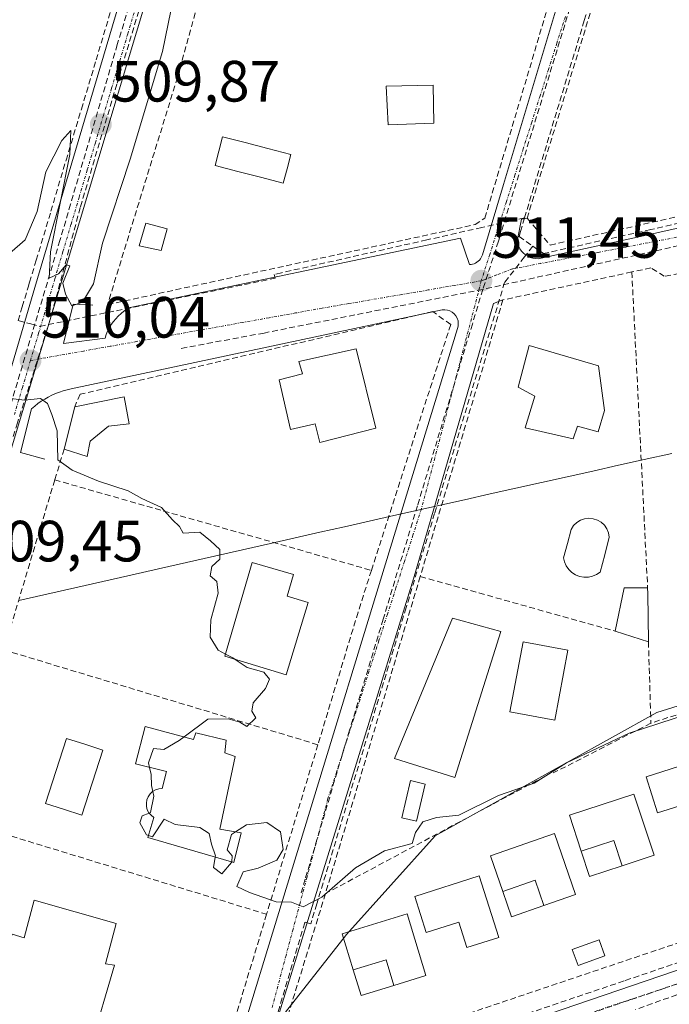
# Model space of a CAD drawing. Units: metres. Extents: x 617471 to 620930, y 4741001 to 4743373.
# Drawn here: x 618023 to 618135, y 4742478 to 4742648 of the extents above; entities that cross this region are included whole.
import ezdxf
from ezdxf.enums import TextEntityAlignment as Align

# ---------------------------------------------------------------- set-up
doc = ezdxf.new("R2010")
doc.units = ezdxf.units.M
doc.header["$MEASUREMENT"] = 0
doc.linetypes.add('TRAZO_Y_PUNTO', pattern=[1, 0.5, -0.25, 0, -0.25])
doc.linetypes.add('TRAZOSX2', pattern=[1.5, 1, -0.5])
for name, color, linetype, lineweight in [('Carátula', 7, 'Continuous', 5), ('Conducción de agua lineal', 5, 'TRAZOSX2', 0), ('Curva de nivel normal', 36, 'Continuous', 0), ('Edificación', 1, 'Continuous', 13), ('Edificación Cxs', 1, 'Continuous', 13), ('Edificación ligera', 1, 'Continuous', 0), ('Edificación ligera Cxs', 1, 'Continuous', 0), ('Elemento construido', 1, 'Continuous', 0), ('Entidad de ámbito territorial', 19, 'Continuous', 0), ('Entidad de ámbito territorial CxS', 92, 'Continuous', 0), ('Muro lineal', 1, 'TRAZOSX2', 13), ('Núcleo urbano CxS', 19, 'Continuous', 0), ('Piscina', 142, 'Continuous', 0), ('Piscina CxS', 142, 'Continuous', 0), ('Punto de cota en terreno', 7, 'Continuous', 0), ('Rótulo de punto de cota en terreno', 19, 'Continuous', 0), ('Vía urbana eje', 5, 'TRAZO_Y_PUNTO', 0)]:
    doc.layers.add(name, color=color, linetype=linetype, lineweight=lineweight)
doc.styles.add('Arial', font='txt', dxfattribs={"height": 0.2})

# ---------------------------------------------------------------- blocks, each defined once
blk = doc.blocks.new('*U159')
at = {"layer": 'Núcleo urbano CxS', "color": 19, "linetype": 'Continuous', "lineweight": 0}
blk.add_polyline3d([(618016.4709, 4742733.9217, 511.5202), (618027.5875, 4742735.6093, 511.8573), (618038.6999, 4742737.2969, 512.182), (618044.6515, 4742736.5805, 512.2765), (618052.6305, 4742733.8731, 512.2458), (618057.7669, 4742731.1365, 512.1808), (618062.0429, 4742727.7125, 512.1816), (618065.0375, 4742724.4645, 512.2267), (618066.2579, 4742722.0847, 512.2503), (618013.7935, 4742547.6187, 509.4628)], dxfattribs=at)
blk = doc.blocks.new('5PATER')
at = {"layer": 'Carátula', "linetype": 'Continuous', "lineweight": 5}
h = blk.add_hatch(color=250, dxfattribs=at)
edge = h.paths.add_edge_path()
edge.add_ellipse((0, 0.01), major_axis=(-1.33, -1.34), ratio=0.999422, start_angle=0, end_angle=360)

msp = doc.modelspace()

# ---------------------------------------------------------------- linework, layer by layer
at = {"layer": 'Conducción de agua lineal', "color": 5, "linetype": 'TRAZOSX2', "lineweight": 0}
for points in [[(618022.93, 4742595.95, 510.11), (618023.64, 4742598.33, 510.1), (618024.65, 4742601.69, 510.07), (618024.91, 4742602.55, 510.06), (618026.04, 4742606.33, 510.04), (618028.56, 4742614.77, 509.93), (618031.18, 4742623.56, 509.95), (618033.82, 4742632.37, 509.91), (618036.35, 4742640.83, 509.89), (618038.86, 4742649.25, 509.81), (618041.48, 4742658.01, 510.1), (618044.03, 4742666.52, 510.18), (618046.6, 4742675.13, 510.44), (618049.19, 4742683.79, 510.44), (618051.82, 4742692.6, 510.91), (618054.34, 4742701.02, 511.12), (618056.81, 4742709.3, 511.65), (618058.98, 4742716.56, 511.88), (618062.45, 4742728.14, 512.17), (618051.57, 4742731.39, 512.26), (618039.16, 4742735.1, 512.07), (618019.12, 4742728.33, 511.37), (618016.86, 4742727.57, 511.29)], [(618145.42, 4742729.43, 513.88), (618144.88, 4742727.32, 513.84), (618144.63, 4742726.61, 513.82), (618132.27, 4742686.61, 512.74), (618132.07, 4742685.96, 512.72), (618120.73, 4742648.56, 511.95), (618120.45, 4742647.63, 511.97), (618110.14, 4742613.63, 511.59)], [(618128.52, 4742684.16, 512.63), (618105.89, 4742610.4, 511.56), (618105.65, 4742609.63, 511.55), (618102.97, 4742601.32, 511.42)], [(618050.96, 4742679.23, 510.5), (618044.47, 4742658.05, 510.04), (618043.32, 4742654.27, 509.97), (618040.01, 4742643.48, 509.86)], [(618045.01, 4742653.59, 509.95), (618039.92, 4742636.64, 509.86), (618033.61, 4742615.41, 509.9)], [(618040.01, 4742643.48, 509.86), (618038.31, 4742637.68, 509.89), (618031.96, 4742616.01, 509.91), (618030.12, 4742609.76, 509.98)], [(618254.11, 4742639.07, 512.61), (618209.24, 4742629, 512.41), (618203.68, 4742627.75, 512.39), (618171.7, 4742620.57, 512.2), (618155.96, 4742617.03, 512.05), (618131.9, 4742611.63, 511.83), (618113.45, 4742607.49, 511.55)], [(618170.43, 4742616.37, 512.19), (618102.97, 4742601.32, 511.42)], [(618033.61, 4742615.41, 509.9), (618028.46, 4742596.11, 510.01), (618022.82, 4742578.36, 509.91), (618021.94, 4742575.59, 509.88)], [(618110.14, 4742613.63, 511.59), (618107.72, 4742613.09, 511.58), (618102.8, 4742611.99, 511.58), (618093.34, 4742609.85, 511.4), (618068.29, 4742604.18, 510.94), (618067.05, 4742603.9, 510.91)], [(618110.14, 4742613.63, 511.59), (618109.46, 4742611.29, 511.57), (618109.21, 4742610.41, 511.56), (618111.59, 4742608.76, 511.54)], [(618030.12, 4742609.76, 509.98), (618020.03, 4742576.14, 509.92), (618018.85, 4742572.21, 509.87)], [(618111.59, 4742608.76, 511.54), (618110.14, 4742606.91, 511.53), (618106.73, 4742602.53, 511.47)], [(618111.59, 4742608.76, 511.54), (618113.45, 4742607.49, 511.55)], [(618022.93, 4742595.95, 510.11), (618025.13, 4742595.37, 510.04), (618026.65, 4742594.96, 510.01), (618067.19, 4742603.23, 510.9), (618067.05, 4742603.9, 510.91)], [(618106.73, 4742602.53, 511.47), (618094.66, 4742562.75, 510.94)], [(618102.97, 4742601.32, 511.42), (618065.29, 4742593.81, 510.84)], [(618102.97, 4742601.32, 511.42), (618101.17, 4742595.36, 511.34), (618091.71, 4742564.07, 510.95), (618085.81, 4742544.54, 510.69), (618080.02, 4742525.41, 510.4)], [(618065.29, 4742593.81, 510.84), (618050.75, 4742591.12, 510.62)], [(618094.66, 4742562.75, 510.94), (618089.87, 4742546.89, 510.58), (618089.76, 4742546.53, 510.59), (618074.37, 4742495.5, 509.72), (618073.35, 4742492.1, 509.57)], [(618065.43, 4742463.32, 506.92), (618067.23, 4742463.06, 506.85), (618069.59, 4742462.7, 506.85), (618072.82, 4742463.8, 506.91), (618087.09, 4742468.63, 507), (618099.36, 4742472.78, 507.02), (618127.51, 4742482.32, 507.2), (618149.13, 4742489.64, 507.66), (618155.68, 4742491.86, 507.81), (618183.67, 4742501.34, 508.61), (618191.46, 4742503.98, 508.98), (618198.21, 4742506.26, 509.26), (618212.13, 4742510.98, 509.68), (618227.25, 4742516.1, 509.83), (618240.13, 4742520.46, 509.88), (618268.22, 4742529.98, 509.74), (618296.39, 4742539.52, 509.51), (618310.84, 4742544.41, 509.34), (618323.8, 4742548.8, 509.21), (618326.09, 4742549.58, 509.16)], [(618080.02, 4742525.41, 510.4), (618072.38, 4742499.78, 510.06), (618071.58, 4742497.13, 510.02)], [(618073.35, 4742492.1, 509.57), (618072.34, 4742492.38, 509.77), (618072.3, 4742492.26, 509.77), (618067.66, 4742476.78, 509.37), (618068.2, 4742468.29, 508.26), (618066.28, 4742466.73, 508.17), (618065.43, 4742463.32, 506.92)], [(618161.6, 4742490.3, 507.82), (618156.22, 4742488.47, 507.72), (618154.98, 4742488.05, 507.69), (618129.27, 4742479.29, 507.13), (618128.06, 4742478.88, 507.1), (618122.15, 4742476.87, 507.02)], [(618156.21, 4742486.88, 507.68), (618129.27, 4742477.32, 507.1)]]:
    msp.add_polyline3d(points, dxfattribs=at)
at = {"layer": 'Curva de nivel normal', "color": 36, "linetype": 'Continuous', "lineweight": 0}
for points in [[(618021.45, 4742607.49, 510), (618024.11, 4742609.88, 510), (618026.23, 4742614.76, 510), (618027.68, 4742621.56, 510), (618030.46, 4742626.98, 510), (618031.98, 4742628.66, 510), (618031.84, 4742624.55, 510), (618028.48, 4742607.81, 510), (618028.27, 4742603.25, 510), (618029.88, 4742604, 510), (618031.2, 4742605.53, 510), (618031.82, 4742605.4, 510), (618030.6, 4742602.38, 510), (618031.07, 4742600.51, 510), (618032.2, 4742598.47, 510), (618034.04, 4742599.1, 510), (618035.89, 4742602.29, 510), (618037.47, 4742609.29, 510), (618042.2, 4742623.75, 510), (618047.77, 4742642.29, 510), (618050.19, 4742654.13, 510)], [(618058.66, 4742538.52, 510), (618057.39, 4742539.17, 510), (618055.98, 4742541.46, 510), (618056.14, 4742544.42, 510), (618057.4, 4742549.02, 510), (618057.16, 4742551.03, 510), (618056.01, 4742552.02, 510), (618056.3, 4742553.62, 510), (618057.69, 4742554.88, 510), (618057.69, 4742556.54, 510), (618056.07, 4742558, 510), (618054.22, 4742559.51, 510), (618051.38, 4742559.34, 510), (618050.74, 4742560.52, 510), (618049.53, 4742561.65, 510), (618047.64, 4742563.76, 510), (618044.22, 4742565.34, 510), (618041.88, 4742566.66, 510), (618036.74, 4742568.3, 510), (618032.26, 4742570.18, 510), (618029.74, 4742571.97, 510), (618029.62, 4742576.98, 510), (618028.71, 4742579.8, 510), (618027.98, 4742581.67, 510), (618026.78, 4742582.56, 510), (618024.04, 4742582.22, 510), (618021.64, 4742582.53, 510)], [(618051.54, 4742524.27, 510), (618055.58, 4742527.32, 510), (618059.13, 4742527.35, 510), (618061.1, 4742526.81, 510), (618062.33, 4742526.08, 510), (618063.87, 4742527.54, 510), (618063.16, 4742528.69, 510), (618063.42, 4742530.12, 510), (618065.56, 4742532.58, 510), (618066.23, 4742534.19, 510), (618065.25, 4742535.39, 510), (618062.35, 4742536.24, 510), (618060.32, 4742537.61, 510)], [(618060.32, 4742537.61, 510), (618060.02, 4742537.82, 510), (618058.66, 4742538.52, 510)], [(618151.1, 4742532.35, 510), (618128.2, 4742524.88, 510), (618117.38, 4742519.8, 510), (618111.83, 4742516.28, 510), (618105.68, 4742514.16, 510), (618098.83, 4742510.76, 510), (618095, 4742510.36, 510), (618092.66, 4742509.61, 510), (618091.38, 4742507.8, 510), (618090.79, 4742505.92, 510), (618086.02, 4742504.62, 510), (618081.05, 4742501.69, 510), (618075.23, 4742496.64, 510), (618072.02, 4742495.02, 510), (618070.02, 4742495.81, 510), (618067.38, 4742495.87, 510), (618062.79, 4742497.48, 510), (618060.62, 4742498.49, 510), (618061.67, 4742501.04, 510), (618064.27, 4742501.64, 510), (618067.47, 4742503.02, 510), (618068.57, 4742504.9, 510), (618068.14, 4742507.93, 510), (618065.77, 4742509.51, 510), (618062.24, 4742509.12, 510), (618060.38, 4742507.93, 510)], [(618045.54, 4742519.02, 510), (618045.36, 4742519.8, 510), (618046.25, 4742522.25, 510), (618048.02, 4742522.09, 510), (618050.69, 4742523.63, 510), (618051.54, 4742524.27, 510)], [(618046.11, 4742514.85, 510), (618045.88, 4742515.87, 510), (618045.83, 4742517.8, 510), (618045.54, 4742519.02, 510)], [(618045.49, 4742511.13, 510), (618045.73, 4742511.22, 510), (618046.28, 4742514.07, 510), (618046.11, 4742514.85, 510)], [(618045.37, 4742507.3, 510), (618045.05, 4742507.42, 510), (618043.89, 4742509.49, 510), (618044.27, 4742510.68, 510), (618045.49, 4742511.13, 510)], [(618056.87, 4742503.56, 510), (618056.91, 4742503.8, 510), (618056.24, 4742505.8, 510), (618055.85, 4742507.63, 510), (618054.2, 4742508.64, 510), (618049.96, 4742509.18, 510), (618048.06, 4742510.08, 510), (618046.07, 4742507.03, 510), (618045.37, 4742507.3, 510)], [(618060.38, 4742507.93, 510), (618059.66, 4742507.47, 510), (618058.94, 4742504.84, 510), (618059.81, 4742503.79, 510), (618059.71, 4742502.73, 510)], [(618059.71, 4742502.73, 510), (618059.7, 4742502.61, 510), (618058.02, 4742500.67, 510), (618056.58, 4742501.8, 510), (618056.87, 4742503.56, 510)]]:
    msp.add_polyline3d(points, dxfattribs=at)
at = {"layer": 'Edificación', "color": 1, "linetype": 'Continuous', "lineweight": 13}
for points in [[(618094.52, 4742629.92, 511.92), (618086.64, 4742629.67, 512.05), (618086.31, 4742636.31, 511.81), (618094.39, 4742636.48, 511.91), (618094.52, 4742629.92, 511.92)], [(618048.6, 4742611.75, 510.75), (618047.55, 4742608, 510.62), (618043.79, 4742608.8, 510.44), (618044.95, 4742612.72, 510.58), (618048.6, 4742611.75, 510.75)], [(618081.16, 4742591.11, 510.99), (618084.55, 4742577.44, 510.82), (618074.87, 4742574.96, 510.66), (618074.07, 4742578.16, 510.7), (618069.83, 4742577.19, 510.63), (618067.87, 4742585.76, 510.71), (618071.92, 4742586.8, 510.79), (618071.28, 4742588.88, 510.8), (618081.16, 4742591.11, 510.99)], [(618123.96, 4742580.48, 511.59), (618122.84, 4742576.8, 511.53), (618119.28, 4742577.76, 511.69), (618118.51, 4742575.6, 511.5), (618110.28, 4742577.51, 511.3), (618111.92, 4742582.96, 511.4), (618109.04, 4742584.48, 511.35), (618110.96, 4742591.68, 511.49), (618122.92, 4742588.16, 511.6), (618123.96, 4742580.48, 511.59)], [(618035.35, 4742575.19, 510.12), (618034.83, 4742572.56, 510.05), (618030.84, 4742573.83, 510.01), (618032.67, 4742581.11, 510.1), (618041.2, 4742582.8, 510.33), (618042.07, 4742578.16, 510.19), (618038.48, 4742577.76, 510.18), (618035.35, 4742575.19, 510.12)], [(618072.87, 4742547.38, 510.26), (618069.1, 4742534.96, 510.12), (618058.55, 4742538.15, 509.95), (618063.23, 4742554.29, 510.21), (618070.36, 4742552.22, 510.18), (618069.26, 4742548.47, 510.33), (618072.87, 4742547.38, 510.26)], [(618131.4, 4742548.96, 511.16), (618131.51, 4742540.64, 510.9), (618125.76, 4742542.47, 510.98), (618127.31, 4742549.92, 511.13), (618131.36, 4742549.92, 511.16), (618131.4, 4742548.96, 511.16)], [(618106.09, 4742542.43, 510.56), (618098.15, 4742517.29, 510.26), (618087.78, 4742520.56, 510.28), (618097.77, 4742544.7, 510.39), (618106.09, 4742542.43, 510.56)], [(618117.62, 4742539.22, 510.6), (618115.36, 4742527.12, 510.43), (618107.65, 4742528.56, 510.4), (618109.92, 4742540.66, 510.57), (618117.62, 4742539.22, 510.6)], [(618044.83, 4742526.08, 509.84), (618053.16, 4742523.84, 509.99), (618053.52, 4742524.96, 509.98), (618058.76, 4742523.68, 510.03), (618058.55, 4742521.52, 510.05), (618060.31, 4742520.88, 510.05), (618057.67, 4742508.4, 510), (618061.35, 4742507.76, 509.96), (618060.06, 4742502.63, 509.69), (618045.27, 4742506.96, 509.9), (618046.28, 4742510.4, 510.01), (618045.82, 4742510.76, 509.99), (618045.44, 4742511.19, 509.97), (618045.17, 4742511.72, 509.95), (618045.03, 4742512.28, 509.94), (618045.01, 4742512.85, 509.93), (618045.1, 4742513.42, 509.93), (618045.32, 4742513.97, 509.94), (618045.65, 4742514.43, 509.95), (618046.09, 4742514.84, 509.97), (618046.58, 4742515.13, 509.99), (618047.14, 4742515.31, 510), (618047.71, 4742515.36, 510), (618048.48, 4742518.31, 510.02), (618043.12, 4742519.6, 509.83), (618044.83, 4742526.08, 509.84)], [(618142.26, 4742520.92, 509.03), (618145.62, 4742510.34, 508.9), (618140.11, 4742508.6, 507.88), (618138.72, 4742512.98, 508.5), (618133.08, 4742511.21, 508.37), (618131.12, 4742517.4, 508.65), (618142.26, 4742520.92, 509.03)], [(618126.97, 4742502.08, 507.07), (618125.53, 4742506.44, 508.05), (618119.91, 4742504.61, 508.53), (618117.89, 4742510.78, 508.53), (618128.99, 4742514.42, 508.64), (618132.46, 4742503.88, 508.24), (618126.97, 4742502.08, 507.07)], [(618113.49, 4742495.23, 507.21), (618111.99, 4742499.57, 507.93), (618106.4, 4742497.65, 508.42), (618104.28, 4742503.79, 508.49), (618115.32, 4742507.6, 508.47), (618118.96, 4742497.11, 508.36), (618113.49, 4742495.23, 507.21)], [(618102.37, 4742500.32, 508.44), (618105.73, 4742489.74, 508.32), (618100.22, 4742487.99, 507.32), (618098.83, 4742492.37, 508.09), (618093.2, 4742490.6, 507.88), (618091.24, 4742496.79, 508.37), (618102.37, 4742500.32, 508.44)], [(618018.85, 4742480.06, 509.24), (618020.66, 4742486.21, 509.27), (618021.87, 4742490.31, 509.25), (618023.94, 4742489.68, 509.27), (618025.71, 4742496.16, 509.23), (618039.82, 4742492.15, 508.68), (618037.95, 4742485.19, 509.09), (618039.51, 4742484.96, 509.12), (618035.46, 4742471.04, 509.36), (618032.95, 4742471.68, 509.44), (618031.43, 4742465.19, 509.6), (618029.35, 4742465.84, 509.85), (618028.51, 4742462.31, 509.93), (618018.7, 4742465.27, 509.84), (618019.62, 4742468.56, 509.59), (618018.03, 4742469.04, 509.45), (618019.67, 4742475.52, 509.23), (618017.67, 4742476.07, 509.23), (618018.85, 4742480.06, 509.24)], [(618087.65, 4742481.47, 507.78), (618086.3, 4742485.87, 508.19), (618080.65, 4742484.15, 508.39), (618078.76, 4742490.36, 508.51), (618089.93, 4742493.77, 508.34), (618093.18, 4742483.16, 506.45), (618087.65, 4742481.47, 507.78)]]:
    msp.add_polyline3d(points, dxfattribs=at)
at = {"layer": 'Edificación Cxs', "color": 1, "linetype": 'Continuous', "lineweight": 13}
for points in [[(618094.52, 4742629.92, 511.92), (618086.64, 4742629.67, 512.05), (618086.31, 4742636.31, 511.81), (618094.39, 4742636.48, 511.91), (618094.52, 4742629.92, 511.92)], [(618048.6, 4742611.75, 510.75), (618047.55, 4742608, 510.62), (618043.79, 4742608.8, 510.44), (618044.95, 4742612.72, 510.58), (618048.6, 4742611.75, 510.75)], [(618081.16, 4742591.11, 510.99), (618084.55, 4742577.44, 510.82), (618074.87, 4742574.96, 510.66), (618074.07, 4742578.16, 510.7), (618069.83, 4742577.19, 510.63), (618067.87, 4742585.76, 510.71), (618071.92, 4742586.8, 510.79), (618071.28, 4742588.88, 510.81), (618081.16, 4742591.11, 510.99)], [(618123.96, 4742580.48, 511.59), (618122.84, 4742576.8, 511.53), (618119.28, 4742577.76, 511.69), (618118.51, 4742575.6, 511.5), (618110.28, 4742577.51, 511.3), (618111.92, 4742582.96, 511.4), (618109.04, 4742584.48, 511.35), (618110.96, 4742591.68, 511.49), (618122.92, 4742588.16, 511.6), (618123.96, 4742580.48, 511.59)], [(618035.35, 4742575.19, 510.12), (618034.83, 4742572.56, 510.05), (618030.84, 4742573.83, 510.01), (618032.67, 4742581.11, 510.1), (618041.2, 4742582.8, 510.33), (618042.07, 4742578.16, 510.19), (618038.48, 4742577.76, 510.18), (618035.35, 4742575.19, 510.12)], [(618072.87, 4742547.38, 510.26), (618069.1, 4742534.96, 510.12), (618058.55, 4742538.15, 509.95), (618063.23, 4742554.29, 510.21), (618070.36, 4742552.22, 510.18), (618069.26, 4742548.47, 510.33), (618072.87, 4742547.38, 510.26)], [(618131.4, 4742548.96, 511.16), (618131.51, 4742540.64, 510.9), (618125.76, 4742542.47, 510.98), (618127.31, 4742549.92, 511.13), (618131.36, 4742549.92, 511.16), (618131.4, 4742548.96, 511.16)], [(618106.09, 4742542.43, 510.56), (618098.15, 4742517.29, 510.26), (618087.78, 4742520.56, 510.28), (618097.77, 4742544.7, 510.39), (618106.09, 4742542.43, 510.56)], [(618117.62, 4742539.22, 510.6), (618115.36, 4742527.12, 510.43), (618107.65, 4742528.56, 510.4), (618109.92, 4742540.66, 510.57), (618117.62, 4742539.22, 510.6)], [(618044.83, 4742526.08, 509.84), (618053.16, 4742523.84, 509.99), (618053.52, 4742524.96, 509.98), (618058.76, 4742523.68, 510.03), (618058.55, 4742521.52, 510.05), (618060.31, 4742520.88, 510.05), (618057.67, 4742508.4, 510), (618061.35, 4742507.76, 509.96), (618060.06, 4742502.63, 509.69), (618045.27, 4742506.96, 509.9), (618046.28, 4742510.4, 510.01), (618045.82, 4742510.76, 509.99), (618045.44, 4742511.19, 509.97), (618045.17, 4742511.72, 509.95), (618045.03, 4742512.28, 509.94), (618045.01, 4742512.85, 509.93), (618045.1, 4742513.42, 509.93), (618045.32, 4742513.97, 509.94), (618045.65, 4742514.43, 509.95), (618046.09, 4742514.84, 509.97), (618046.58, 4742515.13, 509.99), (618047.14, 4742515.31, 510), (618047.71, 4742515.36, 510), (618048.48, 4742518.31, 510.02), (618043.12, 4742519.6, 509.83), (618044.83, 4742526.08, 509.84)], [(618142.26, 4742520.92, 509.03), (618145.62, 4742510.34, 508.9), (618140.11, 4742508.6, 507.88), (618138.72, 4742512.98, 508.5), (618133.08, 4742511.21, 508.37), (618131.12, 4742517.4, 508.65), (618142.26, 4742520.92, 509.03)], [(618126.97, 4742502.08, 507.07), (618125.53, 4742506.44, 508.05), (618119.91, 4742504.61, 508.53), (618117.89, 4742510.78, 508.53), (618128.99, 4742514.42, 508.64), (618132.46, 4742503.88, 508.24), (618126.97, 4742502.08, 507.07)], [(618113.49, 4742495.23, 507.21), (618111.99, 4742499.57, 507.93), (618106.4, 4742497.65, 508.42), (618104.28, 4742503.79, 508.49), (618115.32, 4742507.6, 508.47), (618118.96, 4742497.11, 508.36), (618113.49, 4742495.23, 507.21)], [(618102.37, 4742500.32, 508.44), (618105.73, 4742489.74, 508.32), (618100.22, 4742487.99, 507.32), (618098.83, 4742492.37, 508.09), (618093.2, 4742490.6, 507.88), (618091.24, 4742496.79, 508.37), (618102.37, 4742500.32, 508.44)], [(618018.85, 4742480.06, 509.24), (618020.66, 4742486.21, 509.27), (618021.87, 4742490.31, 509.25), (618023.94, 4742489.68, 509.27), (618025.71, 4742496.16, 509.23), (618039.82, 4742492.15, 508.68), (618037.95, 4742485.19, 509.09), (618039.51, 4742484.96, 509.12), (618035.46, 4742471.04, 509.36), (618032.95, 4742471.68, 509.44), (618031.43, 4742465.19, 509.6), (618029.35, 4742465.84, 509.85), (618028.51, 4742462.31, 509.93), (618018.7, 4742465.27, 509.84), (618019.62, 4742468.56, 509.59), (618018.03, 4742469.04, 509.45), (618019.67, 4742475.52, 509.23), (618017.67, 4742476.07, 509.23), (618018.85, 4742480.06, 509.24)], [(618087.65, 4742481.47, 507.78), (618086.3, 4742485.87, 508.19), (618080.65, 4742484.15, 508.39), (618078.76, 4742490.36, 508.51), (618089.93, 4742493.77, 508.34), (618093.18, 4742483.16, 506.45), (618087.65, 4742481.47, 507.78)]]:
    msp.add_polyline3d(points, close=True, dxfattribs=at)
at = {"layer": 'Edificación ligera', "color": 1, "linetype": 'Continuous', "lineweight": 0}
for points in [[(618093.05, 4742516.15, 510.28), (618091.54, 4742509.73, 510.03), (618089, 4742510.32, 510.17), (618090.51, 4742516.75, 510.29), (618093.05, 4742516.15, 510.28)], [(618119.91, 4742504.61, 508.53), (618125.53, 4742506.44, 508.05), (618126.97, 4742502.08, 507.07)], [(618126.97, 4742502.08, 507.07), (618121.35, 4742500.24, 508.46), (618119.91, 4742504.61, 508.53)], [(618106.4, 4742497.65, 508.42), (618111.99, 4742499.57, 507.93), (618113.49, 4742495.23, 507.21)], [(618113.49, 4742495.23, 507.21), (618107.91, 4742493.3, 507.67), (618106.4, 4742497.65, 508.42)], [(618080.65, 4742484.15, 508.39), (618086.3, 4742485.87, 508.19), (618087.65, 4742481.47, 507.78)], [(618087.65, 4742481.47, 507.78), (618082, 4742479.76, 508.33), (618080.65, 4742484.15, 508.39)]]:
    msp.add_polyline3d(points, dxfattribs=at)
at = {"layer": 'Edificación ligera Cxs', "color": 1, "linetype": 'Continuous', "lineweight": 0}
for points in [[(618093.05, 4742516.15, 510.28), (618091.54, 4742509.73, 510.03), (618089, 4742510.32, 510.17), (618090.51, 4742516.75, 510.29), (618093.05, 4742516.15, 510.28)], [(618126.97, 4742502.08, 507.07), (618121.35, 4742500.24, 508.46), (618119.91, 4742504.61, 508.53), (618125.53, 4742506.44, 508.05), (618126.97, 4742502.08, 507.07)], [(618113.49, 4742495.23, 507.21), (618107.91, 4742493.3, 507.67), (618106.4, 4742497.65, 508.42), (618111.99, 4742499.57, 507.93), (618113.49, 4742495.23, 507.21)], [(618087.65, 4742481.47, 507.78), (618082, 4742479.76, 508.33), (618080.65, 4742484.15, 508.39), (618086.3, 4742485.87, 508.19), (618087.65, 4742481.47, 507.78)]]:
    msp.add_polyline3d(points, close=True, dxfattribs=at)
at = {"layer": 'Elemento construido', "color": 1, "linetype": 'Continuous', "lineweight": 0}
for points in [[(618035.82, 4742598.6, 510.04), (618032.42, 4742598.79, 510), (618030.72, 4742591.99, 510.04), (618037.9, 4742592.93, 510.24), (618038.1, 4742593.54, 510.25), (618038.34, 4742594.13, 510.25), (618038.63, 4742594.71, 510.25), (618038.96, 4742595.25, 510.26), (618039.33, 4742595.78, 510.27), (618039.73, 4742596.27, 510.29), (618040.18, 4742596.74, 510.32), (618040.65, 4742597.17, 510.35), (618041.16, 4742597.56, 510.38), (618041.69, 4742597.91, 510.41), (618042.25, 4742598.23, 510.43), (618099.15, 4742610.13, 511.49), (618100.66, 4742605.6, 511.44), (618100.94, 4742605.62, 511.44), (618101.21, 4742605.67, 511.44), (618101.47, 4742605.75, 511.45), (618101.72, 4742605.86, 511.45), (618101.96, 4742606, 511.46), (618102.18, 4742606.17, 511.46), (618102.38, 4742606.36, 511.46), (618102.56, 4742606.57, 511.47), (618102.71, 4742606.8, 511.47), (618102.83, 4742607.04, 511.47), (618102.93, 4742607.3, 511.48), (618106.52, 4742619.4, 511.63), (618153.03, 4742774.41, 514.89)], [(618009.92, 4742547.77, 509.45), (618025.8, 4742601.65, 510.03), (618045.08, 4742666.68, 510.17), (618055.1, 4742699.57, 511.14), (618060.4, 4742716.2, 511.86), (618060.59, 4742719.8, 511.96), (618060.26, 4742722.09, 512.02), (618059.54, 4742724.3, 512.09), (618057.78, 4742727.29, 512.18), (618056.2, 4742728.98, 512.22), (618054.35, 4742730.38, 512.24), (618043.98, 4742733.8, 512.19), (618037.91, 4742734.39, 512.02), (618021.83, 4742729.82, 511.49)], [(618110.6, 4742613.59, 511.6), (618109.65, 4742613.4, 511.59), (618108.9, 4742609.62, 511.55), (618109, 4742609.17, 511.55), (618109.16, 4742608.73, 511.54), (618109.37, 4742608.31, 511.54), (618109.64, 4742607.93, 511.54), (618109.95, 4742607.59, 511.53), (618110.31, 4742607.29, 511.53), (618110.7, 4742607.04, 511.53), (618111.12, 4742606.84, 511.53), (618111.57, 4742606.7, 511.53), (618112.02, 4742606.62, 511.53), (618112.49, 4742606.6, 511.54), (618130.64, 4742610.57, 511.8), (618238.58, 4742634.76, 512.56)], [(618106.44, 4742599.51, 511.43), (618104.84, 4742598.92, 511.4), (618091.04, 4742551.47, 510.69), (618065.71, 4742469.62, 509.09)], [(618060.79, 4742470.94, 509.54), (618098.6, 4742594.57, 511.31), (618098.72, 4742595.01, 511.31), (618098.75, 4742595.47, 511.32), (618098.7, 4742595.92, 511.32), (618098.56, 4742596.36, 511.32), (618098.34, 4742596.76, 511.32), (618098.05, 4742597.11, 511.32), (618097.7, 4742597.4, 511.32), (618097.3, 4742597.62, 511.32), (618096.86, 4742597.76, 511.32), (618096.41, 4742597.82, 511.31), (618095.95, 4742597.79, 511.3), (618032.06, 4742584.18, 510.11), (618031.38, 4742584.03, 510.08), (618030.7, 4742583.84, 510.07), (618030.03, 4742583.62, 510.06), (618029.38, 4742583.37, 510.04), (618028.74, 4742583.09, 510.02), (618028.11, 4742582.78, 510.01), (618027.5, 4742582.44, 509.99), (618026.91, 4742582.06, 509.97), (618026.34, 4742581.66, 509.96), (618025.78, 4742581.23, 509.95), (618025.25, 4742580.77, 509.94), (618023.36, 4742573.21, 509.85), (618027.52, 4742572.08, 509.86)], [(618090.42, 4742468.34, 506.96), (618140.71, 4742485.54, 507.46), (618192.13, 4742503.12, 508.94), (618262.26, 4742526.75, 509.7)]]:
    msp.add_polyline3d(points, dxfattribs=at)
at = {"layer": 'Entidad de ámbito territorial', "color": 19, "linetype": 'Continuous', "lineweight": 0}
msp.add_polyline3d([(618135.54, 4742573.09, 511.69), (618130.77, 4742572.02, 511.44), (618126.35, 4742571.03, 511.29), (618121.93, 4742570.04, 511.23), (618117.51, 4742569.06, 511.2), (618113.08, 4742568.07, 511.15), (618108.66, 4742567.08, 511.08), (618104.24, 4742566.1, 511.02), (618099.82, 4742565.11, 510.98), (618095.4, 4742564.12, 510.96), (618091.53, 4742563.25, 510.95), (618087.65, 4742562.38, 510.82), (618083.39, 4742561.42, 510.75), (618079.14, 4742560.45, 510.61), (618074.88, 4742559.49, 510.43), (618070.63, 4742558.52, 510.27), (618066.37, 4742557.56, 510.22), (618061.56, 4742556.47, 510.14), (618056.75, 4742555.38, 510.01), (618051.94, 4742554.29, 509.89), (618047.13, 4742553.2, 509.79), (618042.31, 4742552.1, 509.7), (618037.5, 4742551.01, 509.63), (618032.69, 4742549.92, 509.57), (618027.88, 4742548.83, 509.57), (618023.07, 4742547.74, 509.6)], dxfattribs=at)
msp.add_polyline3d([(618135.54, 4742573.09, 511.69), (618130.77, 4742572.02, 511.44), (618126.35, 4742571.03, 511.29), (618121.93, 4742570.04, 511.23), (618117.51, 4742569.06, 511.2), (618113.08, 4742568.07, 511.15), (618108.66, 4742567.08, 511.08), (618104.24, 4742566.1, 511.02), (618099.82, 4742565.11, 510.98), (618095.4, 4742564.12, 510.96), (618091.53, 4742563.25, 510.95), (618087.65, 4742562.38, 510.82), (618083.39, 4742561.42, 510.75), (618079.14, 4742560.45, 510.61), (618074.88, 4742559.49, 510.43), (618070.63, 4742558.52, 510.27), (618066.37, 4742557.56, 510.22), (618061.56, 4742556.47, 510.14), (618056.75, 4742555.38, 510.01), (618051.94, 4742554.29, 509.89), (618047.13, 4742553.2, 509.79), (618042.31, 4742552.1, 509.7), (618037.5, 4742551.01, 509.63), (618032.69, 4742549.92, 509.57), (618027.88, 4742548.83, 509.57), (618023.07, 4742547.74, 509.6)], dxfattribs=at)
at = {"layer": 'Entidad de ámbito territorial CxS', "color": 92, "linetype": 'Continuous', "lineweight": 0}
for points in [[(618135.54, 4742573.09, 511.69), (618130.77, 4742572.02, 511.44), (618126.35, 4742571.03, 511.29), (618121.93, 4742570.04, 511.23), (618117.51, 4742569.06, 511.2), (618113.08, 4742568.07, 511.15), (618108.66, 4742567.08, 511.08), (618104.24, 4742566.1, 511.02), (618099.82, 4742565.11, 510.98), (618095.4, 4742564.12, 510.96), (618091.53, 4742563.25, 510.95), (618087.65, 4742562.38, 510.82), (618083.39, 4742561.42, 510.75), (618079.14, 4742560.45, 510.61), (618074.88, 4742559.49, 510.43), (618070.63, 4742558.52, 510.27), (618066.37, 4742557.56, 510.22), (618061.56, 4742556.47, 510.14), (618056.75, 4742555.38, 510.01), (618051.94, 4742554.29, 509.89), (618047.13, 4742553.2, 509.79), (618042.31, 4742552.1, 509.7), (618037.5, 4742551.01, 509.63), (618032.69, 4742549.92, 509.57), (618027.88, 4742548.83, 509.57), (618023.07, 4742547.74, 509.6)], [(618023.07, 4742547.74, 509.6), (618027.88, 4742548.83, 509.57), (618032.69, 4742549.92, 509.57), (618037.5, 4742551.01, 509.63), (618042.31, 4742552.1, 509.7), (618047.13, 4742553.2, 509.79), (618051.94, 4742554.29, 509.89), (618056.75, 4742555.38, 510.01), (618061.56, 4742556.47, 510.14), (618066.37, 4742557.56, 510.22), (618070.63, 4742558.52, 510.27), (618074.88, 4742559.49, 510.43), (618079.14, 4742560.45, 510.61), (618083.39, 4742561.42, 510.75), (618087.65, 4742562.38, 510.82), (618091.53, 4742563.25, 510.95), (618095.4, 4742564.12, 510.96), (618099.82, 4742565.11, 510.98), (618104.24, 4742566.1, 511.02), (618108.66, 4742567.08, 511.08), (618113.08, 4742568.07, 511.15), (618117.51, 4742569.06, 511.2), (618121.93, 4742570.04, 511.23), (618126.35, 4742571.03, 511.29), (618130.77, 4742572.02, 511.44), (618135.54, 4742573.09, 511.69)]]:
    msp.add_polyline3d(points, dxfattribs=at)
at = {"layer": 'Muro lineal', "color": 1, "linetype": 'TRAZOSX2', "lineweight": 13}
for points in [[(618132.51, 4742684.73, 512.7), (618110.6, 4742613.59, 511.6), (618114.55, 4742608.96, 511.58), (618173.35, 4742622.05, 512.24)], [(618057.85, 4742664.82, 510.65), (618050.36, 4742637.83, 510.48), (618038.32, 4742598.69, 510.18), (618101.63, 4742612.48, 511.6), (618103.32, 4742613.59, 511.62), (618113.89, 4742648.99, 512.12)], [(618158.62, 4742610.57, 512.07), (618140.35, 4742606.24, 511.9), (618139.8, 4742604.55, 511.93), (618134.23, 4742603.59, 511.92), (618131.92, 4742605.04, 511.89), (618128.64, 4742604.32, 511.8)], [(618128.64, 4742604.32, 511.8), (618106.44, 4742599.51, 511.43), (618092.2, 4742551.88, 510.69)], [(618128.64, 4742604.32, 511.8), (618131.36, 4742549.92, 511.16)], [(618083.78, 4742552.93, 510.6), (618097.44, 4742595.27, 511.3), (618094.35, 4742597.51, 511.27), (618033.6, 4742583.27, 510.17), (618032.67, 4742581.11, 510.1)], [(618075.87, 4742497.28, 509.79), (618066.95, 4742468.38, 508.66), (618069.73, 4742468.07, 507.76), (618075.02, 4742468.07, 507.23), (618195.25, 4742508.52, 509.35), (618313.59, 4742548.98, 509.34), (618353.67, 4742561.45, 509.13), (618343.57, 4742593.63, 510.07)], [(618030.84, 4742573.83, 510.01), (618029.23, 4742568.52, 509.83)], [(618029.23, 4742568.52, 509.83), (618020.46, 4742539.24, 509.51)], [(618029.23, 4742568.52, 509.83), (618083.78, 4742552.93, 510.6)], [(618083.78, 4742552.93, 510.6), (618081.48, 4742545.75, 510.53), (618074.56, 4742522.92, 510.22)], [(618092.2, 4742551.88, 510.69), (618075.87, 4742497.28, 509.79)], [(618092.2, 4742551.88, 510.69), (618125.76, 4742542.47, 510.98)], [(618131.51, 4742540.64, 510.9), (618131.92, 4742526.64, 510.07)], [(618171.83, 4742539.33, 510.61), (618167.71, 4742538.08, 510.53), (618131.92, 4742526.64, 510.07)], [(618020.46, 4742539.24, 509.51), (618074.56, 4742522.92, 510.22)], [(618131.92, 4742526.64, 510.07), (618115.1, 4742518.05, 509.51)], [(618074.56, 4742522.92, 510.22), (618065.73, 4742493.72, 509.77)], [(618112.33, 4742516.76, 509.65), (618075.87, 4742497.28, 509.79)], [(618011.76, 4742510.23, 509.24), (618065.73, 4742493.72, 509.77)], [(618065.73, 4742493.72, 509.77), (618056.26, 4742462.4, 508.67), (618002.68, 4742439.83, 507.24)]]:
    msp.add_polyline3d(points, dxfattribs=at)
at = {"layer": 'Núcleo urbano CxS', "color": 19, "linetype": 'Continuous', "lineweight": 0}
for points in [[(617983.09, 4742445.32, 507.37), (618013.79, 4742547.62, 509.46), (618066.26, 4742722.08, 512.25), (618065.04, 4742724.46, 512.23), (618062.04, 4742727.71, 512.18), (618057.77, 4742731.14, 512.18), (618052.63, 4742733.87, 512.25), (618044.65, 4742736.58, 512.28), (618038.7, 4742737.3, 512.18), (618027.59, 4742735.61, 511.86), (618016.47, 4742733.92, 511.52), (617996.74, 4742732.09, 511.14)], [(617983.09, 4742445.32, 507.37), (618013.79, 4742547.62, 509.46), (618066.26, 4742722.08, 512.25), (618065.04, 4742724.46, 512.23), (618062.04, 4742727.71, 512.18), (618057.77, 4742731.14, 512.18), (618052.63, 4742733.87, 512.25), (618044.65, 4742736.58, 512.28), (618038.7, 4742737.3, 512.18), (618027.59, 4742735.61, 511.86), (618016.47, 4742733.92, 511.52), (617996.74, 4742732.09, 511.14)], [(618013.79, 4742547.62, 509.46), (618066.26, 4742722.08, 512.25), (618065.04, 4742724.46, 512.23), (618062.04, 4742727.71, 512.18), (618057.77, 4742731.14, 512.18), (618052.63, 4742733.87, 512.25), (618044.65, 4742736.58, 512.28), (618038.7, 4742737.3, 512.18), (618027.59, 4742735.61, 511.86), (618016.47, 4742733.92, 511.52)], [(618413.89, 4742646.54, 508.72), (618412.09, 4742637.29, 508.07), (618399.5, 4742609.1, 507.46), (618389.8, 4742606.45, 508.96), (618334.14, 4742591.27, 510.28), (618132.95, 4742528.45, 509.34), (618094.75, 4742507.22, 508.56), (618079.47, 4742490.25, 508.46), (618063.31, 4742469.61, 508.04), (618059.61, 4742456.34, 506.25), (618046.34, 4742452.03, 506.02), (618034.57, 4742448.59, 505.86), (618019.79, 4742444.37, 506.18)], [(618399.5, 4742609.1, 507.46), (618389.8, 4742606.45, 508.96), (618334.14, 4742591.27, 510.28), (618132.95, 4742528.45, 509.34), (618094.75, 4742507.22, 508.56), (618079.47, 4742490.25, 508.46), (618063.31, 4742469.61, 508.04), (618059.61, 4742456.34, 506.25)], [(618399.5, 4742609.1, 507.46), (618389.8, 4742606.45, 508.96), (618334.14, 4742591.27, 510.28), (618132.95, 4742528.45, 509.34), (618094.75, 4742507.22, 508.56), (618079.47, 4742490.25, 508.46), (618063.31, 4742469.61, 508.04), (618059.61, 4742456.34, 506.25)], [(618063.31, 4742469.61, 508.04), (618079.47, 4742490.25, 508.46), (618094.75, 4742507.22, 508.56), (618132.95, 4742528.45, 509.34), (618334.14, 4742591.27, 510.28), (618389.8, 4742606.45, 508.96), (618399.5, 4742609.1, 507.46), (618376.53, 4742576.49, 507.69), (618372.13, 4742563.03, 507.56), (618367.39, 4742548.57, 507.44), (618377.46, 4742545.27, 506.64), (618394.98, 4742532.89, 505.37), (618394.36, 4742528.49, 504.78), (618381.83, 4742521.3, 505.19), (618367.31, 4742504.92, 505.3), (618362.33, 4742499.3, 505.34), (618348.44, 4742483.04, 505.91), (618337.25, 4742471.25, 505.91)]]:
    msp.add_polyline3d(points, dxfattribs=at)
at = {"layer": 'Piscina', "color": 142, "linetype": 'Continuous', "lineweight": 0}
for points in [[(618068.6, 4742619.62, 511.44), (618064.68, 4742620.63, 511.4), (618060.76, 4742621.65, 511.34), (618056.84, 4742622.66, 511.3), (618057.48, 4742625.13, 511.3), (618058.12, 4742627.6, 511.31), (618062.04, 4742626.59, 511.33), (618065.96, 4742625.57, 511.39), (618069.88, 4742624.56, 511.41), (618069.24, 4742622.09, 511.42), (618068.6, 4742619.62, 511.44)], [(618120.39, 4742551.75, 511.12), (618119.65, 4742551.88, 511.12), (618118.95, 4742552.15, 511.11), (618118.32, 4742552.56, 511.11), (618117.78, 4742553.08, 511.11), (618117.34, 4742553.7, 511.1), (618117.04, 4742554.39, 511.11), (618116.88, 4742555.12, 511.11), (618117.54, 4742557.56, 511.13), (618118.2, 4742560, 511.14), (618118.61, 4742560.64, 511.15), (618119.14, 4742561.17, 511.15), (618119.78, 4742561.57, 511.16), (618120.5, 4742561.82, 511.16), (618121.25, 4742561.91, 511.17), (618122, 4742561.84, 511.17), (618122.72, 4742561.61, 511.17), (618123.37, 4742561.23, 511.17), (618123.92, 4742560.71, 511.16), (618124.35, 4742560.09, 511.16), (618124.63, 4742559.39, 511.16), (618124.76, 4742558.64, 511.15), (618123.98, 4742555.64, 511.14), (618123.2, 4742552.64, 511.13), (618122.57, 4742552.21, 511.13), (618121.88, 4742551.92, 511.13), (618121.15, 4742551.76, 511.13), (618120.39, 4742551.75, 511.12)], [(618033.88, 4742510.77, 509.6), (618030.76, 4742511.79, 509.59), (618027.64, 4742512.8, 509.45), (618028.85, 4742516.53, 509.49), (618030.07, 4742520.27, 509.53), (618031.28, 4742524, 509.59), (618034.4, 4742522.99, 509.65), (618037.52, 4742521.97, 509.7), (618036.31, 4742518.24, 509.74), (618035.09, 4742514.5, 509.67), (618033.88, 4742510.77, 509.6)], [(618119.38, 4742484.91, 507.35), (618118.39, 4742487.64, 507.57), (618122.99, 4742489.31, 507.95), (618123.98, 4742486.57, 507.54), (618119.38, 4742484.91, 507.35)]]:
    msp.add_polyline3d(points, dxfattribs=at)
at = {"layer": 'Piscina CxS', "color": 142, "linetype": 'Continuous', "lineweight": 0}
for points in [[(618069.88, 4742624.56, 511.41), (618069.24, 4742622.09, 511.42), (618068.6, 4742619.62, 511.44), (618064.68, 4742620.63, 511.4), (618060.76, 4742621.65, 511.34), (618056.84, 4742622.66, 511.3), (618057.48, 4742625.13, 511.3), (618058.12, 4742627.6, 511.31), (618062.04, 4742626.59, 511.33), (618065.96, 4742625.57, 511.39), (618069.88, 4742624.56, 511.41)], [(618121.15, 4742551.76, 511.13), (618120.39, 4742551.75, 511.12), (618119.65, 4742551.88, 511.12), (618118.95, 4742552.15, 511.11), (618118.32, 4742552.56, 511.11), (618117.78, 4742553.08, 511.11), (618117.34, 4742553.7, 511.1), (618117.04, 4742554.39, 511.11), (618116.88, 4742555.12, 511.11), (618117.54, 4742557.56, 511.13), (618118.2, 4742560, 511.14), (618118.61, 4742560.64, 511.15), (618119.14, 4742561.17, 511.15), (618119.78, 4742561.57, 511.16), (618120.5, 4742561.82, 511.16), (618121.25, 4742561.91, 511.17), (618122, 4742561.84, 511.17), (618122.72, 4742561.61, 511.17), (618123.37, 4742561.23, 511.17), (618123.92, 4742560.71, 511.16), (618124.35, 4742560.09, 511.16), (618124.63, 4742559.39, 511.16), (618124.76, 4742558.64, 511.15), (618123.98, 4742555.64, 511.14), (618123.2, 4742552.64, 511.13), (618122.57, 4742552.21, 511.13), (618121.88, 4742551.92, 511.13), (618121.15, 4742551.76, 511.13)], [(618037.52, 4742521.97, 509.7), (618036.31, 4742518.24, 509.74), (618035.09, 4742514.5, 509.67), (618033.88, 4742510.77, 509.6), (618030.76, 4742511.79, 509.59), (618027.64, 4742512.8, 509.45), (618028.85, 4742516.53, 509.49), (618030.07, 4742520.27, 509.53), (618031.28, 4742524, 509.59), (618034.4, 4742522.99, 509.65), (618037.52, 4742521.97, 509.7)], [(618123.98, 4742486.57, 507.54), (618119.38, 4742484.91, 507.35), (618118.39, 4742487.64, 507.57), (618122.99, 4742489.31, 507.95), (618123.98, 4742486.57, 507.54)]]:
    msp.add_polyline3d(points, close=True, dxfattribs=at)
at = {"layer": 'Vía urbana eje', "color": 5, "linetype": 'TRAZO_Y_PUNTO', "lineweight": 0}
for points in [[(618043.21, 4742650.02), (618041.82, 4742645.34), (618040.42, 4742640.65), (618039.03, 4742635.96), (618037.62, 4742631.26), (618036.23, 4742626.58), (618034.83, 4742621.9), (618033.44, 4742617.21), (618032.03, 4742612.51), (618030.64, 4742607.83), (618029.25, 4742603.14), (618027.85, 4742598.44), (618026.46, 4742593.76), (618025.05, 4742589.07)], [(618117.19, 4742648.3), (618115.73, 4742643.75), (618114.28, 4742639.19), (618112.85, 4742634.65), (618111.39, 4742630.09), (618109.94, 4742625.55), (618108.51, 4742621), (618107.05, 4742616.44), (618105.6, 4742611.9), (618104.17, 4742607.35), (618102.71, 4742602.81)], [(618224.37, 4742629.68), (618219.53, 4742628.59), (618214.71, 4742627.52), (618209.89, 4742626.46), (618205.05, 4742625.38), (618195.41, 4742623.24), (618190.57, 4742622.17), (618185.75, 4742621.09), (618180.92, 4742620.01), (618176.1, 4742618.94), (618171.26, 4742617.86), (618166.44, 4742616.8), (618161.62, 4742615.73), (618156.78, 4742614.65), (618147.14, 4742612.51), (618142.3, 4742611.43), (618137.42, 4742610.5), (618132.53, 4742609.56), (618127.64, 4742608.61), (618122.76, 4742607.68), (618112.98, 4742605.8), (618108.1, 4742604.85), (618105.41, 4742603.83), (618102.71, 4742602.81)], [(618102.71, 4742602.81), (618098.14, 4742602.01), (618093.58, 4742601.23), (618089.01, 4742600.44), (618079.87, 4742598.88), (618075.3, 4742598.09), (618070.73, 4742597.26), (618066.17, 4742596.44), (618061.6, 4742595.63), (618047.89, 4742593.17), (618043.32, 4742592.34), (618038.76, 4742591.52), (618034.19, 4742590.71), (618025.05, 4742589.07)], [(618102.71, 4742602.81), (618101.57, 4742598.43), (618100.42, 4742594.08), (618099.28, 4742589.72), (618098.14, 4742585.34), (618096.98, 4742580.99), (618095.83, 4742576.63), (618094.69, 4742572.26), (618093.55, 4742567.9), (618092.39, 4742563.54), (618090.94, 4742559.01), (618089.48, 4742554.47), (618088.01, 4742549.93), (618086.55, 4742545.4), (618085.08, 4742540.85), (618082.16, 4742531.79), (618080.69, 4742527.25), (618079.23, 4742522.72), (618077.78, 4742518.18), (618076.3, 4742513.64), (618075.1, 4742509.14), (618073.89, 4742504.64), (618072.69, 4742500.14), (618071.48, 4742495.64), (618070.28, 4742491.14), (618069.07, 4742486.64), (618066.67, 4742477.64)], [(618025.05, 4742589.07), (618023.67, 4742584.42), (618022.28, 4742579.76)], [(618219.92, 4742509.54), (618215.21, 4742507.99), (618210.51, 4742506.43), (618205.8, 4742504.89), (618201.17, 4742503.34), (618191.89, 4742500.24), (618187.25, 4742498.68), (618182.6, 4742497.14), (618173.32, 4742494.04), (618168.69, 4742492.49), (618164.05, 4742490.93), (618159.42, 4742489.39), (618154.78, 4742487.84), (618150.14, 4742486.3), (618145.5, 4742484.75), (618140.85, 4742483.19), (618136.21, 4742481.65), (618131.57, 4742480.09), (618126.94, 4742478.55), (618122.3, 4742477)]]:
    msp.add_lwpolyline(points, dxfattribs=at)

# ---------------------------------------------------------------- block references
at = {"layer": 'Núcleo urbano CxS', "color": 19, "linetype": 'Continuous', "lineweight": 0}
msp.add_blockref('*U159', (0, 0), dxfattribs=at)
at = {"layer": 'Punto de cota en terreno', "linetype": 'Continuous', "lineweight": 0}
for p in [(618037.17, 4742629.72, 509.87), (618102.72, 4742602.81, 511.45), (618025.06, 4742589.07, 510.04)]:
    msp.add_blockref('5PATER', p, dxfattribs=at)

# ---------------------------------------------------------------- texts
at = {"layer": 'Rótulo de punto de cota en terreno', "color": 19, "linetype": 'Continuous', "lineweight": 0, "style": 'Arial'}
for s, p in [('509,87', (618038.93, 4742631.48)), ('511,45', (618104.48, 4742604.57)), ('510,04', (618026.82, 4742590.83)), ('509,45', (618015.33, 4742552.29))]:
    msp.add_text(s, height=7, dxfattribs=at).set_placement(p, align=Align.BOTTOM_LEFT)

doc.saveas('drawing.dxf')
